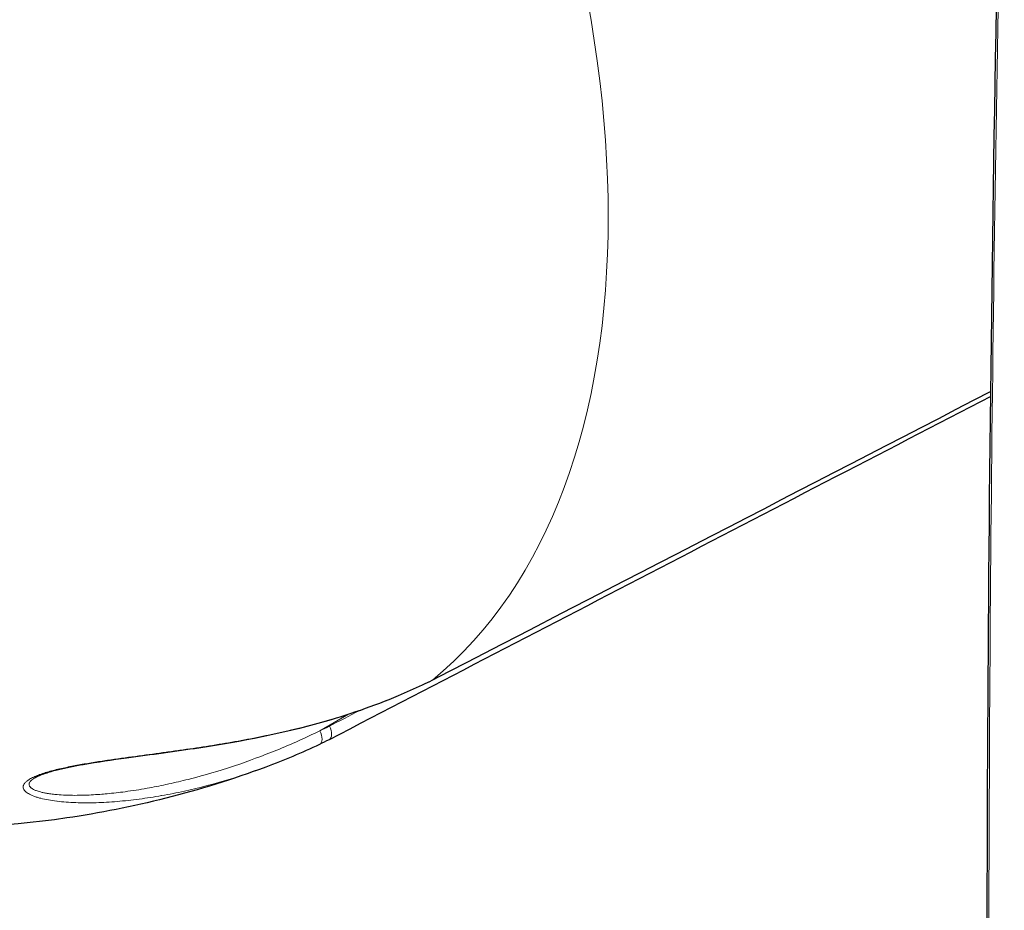
# Model space of a CAD drawing. Units: millimetres. Extents: x 0 to 1512, y -9 to 887.
# Drawn here: x 968 to 1053, y 127 to 204 of the extents above; entities that cross this region are included whole.
import ezdxf

# ---------------------------------------------------------------- set-up
doc = ezdxf.new("R2010")
doc.units = ezdxf.units.MM
doc.layers.add('Visible (ISO)', color=7, linetype='Continuous', lineweight=25)
doc.layers.add('Visible Narrow (ISO)', color=7, linetype='Continuous', lineweight=15)

msp = doc.modelspace()

# ---------------------------------------------------------------- linework, layer by layer
at = {"layer": 'Visible (ISO)'}
for p, q in [((1051.978, 171.932), (1051.978, 171.932)), ((1051.973, 171.52), (1051.973, 171.52)), ((969.39, 138.543), (969.389, 138.543))]:
    msp.add_line(p, q, dxfattribs=at)
for centre, major_axis, ratio, start_param, end_param in [((1003.118, 147.799), (0.451, -0.892), 0.59794, 6.278044, 6.288359), ((994.256, 142.683), (0.453, -0.892), 0.555221, 6.278601, 6.287833)]:
    msp.add_ellipse(centre, major_axis=major_axis, ratio=ratio, start_param=start_param, end_param=end_param, dxfattribs=at)
for points, knots in [([(1052.855, 4.411), (1052.208, 31.891), (1051.795, 59.281), (1051.305, 134.521), (1051.717, 182.177), (1052.855, 229.508)], [0, 0, 0, 0, 10.000377, 10.000377, 27.569819, 27.569819, 27.569819, 27.569819]), ([(1043.895, -7.964), (1017.077, 1.533), (991, 11.735), (940.791, 34.073), (916.59, 46.201), (871.99, 72.383), (851.412, 86.169), (810.613, 116.169), (790.472, 132.54), (771.342, 149.396)], [0.000264, 0.000264, 0.000264, 0.000264, 10.007922, 10.007922, 19.920269, 19.920269, 29.010319, 29.010319, 38.723833, 38.723833, 38.723833, 38.723833]), ([(1002.757, 146.514), (1002.065, 146.186), (1001.365, 145.874), (998.53, 144.681), (996.328, 143.919), (990.734, 142.338), (987.224, 141.648), (981.468, 140.773), (979.371, 140.5), (975.987, 140.032), (974.717, 139.851), (972.753, 139.506), (972.025, 139.364), (970.994, 139.113), (970.643, 139.018), (970.141, 138.858), (969.964, 138.795), (969.643, 138.668), (969.499, 138.602), (969.39, 138.543)], [0, 0, 0, 0, 0.284433, 0.284433, 1.138841, 1.138841, 2.376545, 2.376545, 3.03778, 3.03778, 3.416827, 3.416827, 3.638806, 3.638806, 3.759765, 3.759765, 3.833363, 3.833363, 3.910636, 3.910636, 3.910636, 3.910636]), ([(989.238, 139.425), (983.514, 137.305), (977.695, 135.864), (966.423, 134.209), (960.974, 133.988), (950.741, 134.433), (945.956, 135.095), (937.103, 136.978), (933.032, 138.197), (925.533, 140.962), (922.103, 142.508), (918.937, 144.147)], [0.8835331, 0.8835331, 0.8835331, 0.8835331, 1.0106511, 1.0106511, 1.137769, 1.137769, 1.264887, 1.264887, 1.392005, 1.392005, 1.5191229, 1.5191229, 1.5191229, 1.5191229])]:
    msp.add_open_spline(points, degree=3, knots=knots, dxfattribs=at)
for points in [[(1051.83, 171.855), (1035.747, 163.534), (1019.661, 155.218), (1003.572, 146.908)], [(1051.825, 171.443), (1032.791, 161.552), (1013.754, 151.668), (994.712, 141.793)], [(1003.566, 146.906), (1003.298, 146.773), (1003.028, 146.642), (1002.757, 146.514)], [(993.87, 141.382), (992.359, 140.662), (990.814, 140.009), (989.249, 139.429)], [(994.707, 141.791), (994.429, 141.652), (994.15, 141.516), (993.87, 141.382)], [(989.249, 139.429), (989.247, 139.428), (989.245, 139.428), (989.243, 139.427)]]:
    msp.add_open_spline(points, degree=3, dxfattribs=at)
at = {"layer": 'Visible Narrow (ISO)'}
for p, q in [((993.921, 142.563), (996.385, 143.986)), ((996.483, 144.042), (996.484, 144.043)), ((997.449, 144.367), (997.451, 144.368))]:
    msp.add_line(p, q, dxfattribs=at)
for centre, major_axis, ratio, start_param, end_param in [((952.451, 225.257), (46.918, -81.265), 0.57735, 0.0956, 1.475196), ((1002.329, 147.418), (0.428, -0.904), 0.597247, 0, 0.142873), ((966.688, 217.479), (39.851, -68.974), 0.801132, 6.217571, 6.231547), ((1003.118, 147.799), (0.451, -0.892), 0.59794, 0.005174, 0.127392), ((952.453, 225.254), (46.917, -81.262), 0.57735, 0.095595, 0.0956), ((958.374, 212.676), (39.33, -68.122), 0.83133, 6.21781, 6.2317), ((994.256, 142.683), (0.453, -0.892), 0.555221, 0.004648, 1.600549), ((993.439, 142.285), (0.43, -0.903), 0.554592, 0, 1.614443)]:
    msp.add_ellipse(centre, major_axis=major_axis, ratio=ratio, start_param=start_param, end_param=end_param, dxfattribs=at)
for points, knots in [([(1053, 229.336), (1052.107, 192.2), (1051.661, 154.874), (1051.661, 79.839), (1052.107, 42.135), (1053, 4.255)], [0, 0, 0, 0, 0.5, 0.5, 1, 1, 1, 1]), ([(772.443, 153.017), (781.913, 144.742), (791.615, 136.594), (801.551, 128.622), (801.611, 128.574), (801.671, 128.525), (801.731, 128.477), (806.731, 124.468), (811.789, 120.503), (816.907, 116.587), (821.902, 112.765), (826.954, 108.99), (832.062, 105.266), (832.187, 105.175), (832.313, 105.084), (832.438, 104.992), (837.674, 101.18), (842.97, 97.422), (848.326, 93.724), (853.489, 90.159), (858.709, 86.65), (863.984, 83.201), (864.181, 83.073), (864.377, 82.945), (864.573, 82.817), (867.311, 81.031), (870.064, 79.261), (872.83, 77.51), (875.365, 75.906), (877.911, 74.317), (880.468, 72.743), (880.701, 72.6), (880.934, 72.456), (881.168, 72.313), (886.486, 69.049), (891.853, 65.853), (897.268, 62.726), (897.539, 62.569), (897.81, 62.413), (898.082, 62.257), (903.773, 58.981), (909.518, 55.782), (915.315, 52.657), (920.768, 49.719), (926.267, 46.846), (931.813, 44.036), (932.164, 43.858), (932.516, 43.68), (932.868, 43.503), (935.82, 42.013), (938.785, 40.54), (941.763, 39.084), (944.351, 37.819), (946.95, 36.567), (949.558, 35.327), (949.951, 35.14), (950.345, 34.953), (950.738, 34.766), (953.743, 33.343), (956.76, 31.937), (959.789, 30.547), (962.384, 29.355), (964.988, 28.176), (967.6, 27.008), (968.036, 26.813), (968.472, 26.618), (968.909, 26.424), (980.606, 21.216), (992.475, 16.233), (1004.515, 11.438), (1005.04, 11.23), (1005.564, 11.021), (1006.089, 10.813), (1012.379, 8.32), (1018.716, 5.877), (1025.101, 3.479), (1030.874, 1.311), (1036.687, -0.821), (1042.537, -2.92)], [0.0000069, 0.0000069, 0.0000069, 0.0000069, 0.125, 0.125, 0.125, 0.1257543, 0.1257543, 0.1257543, 0.1886304, 0.1886304, 0.1886304, 0.25, 0.25, 0.25, 0.2515058, 0.2515058, 0.2515058, 0.3143807, 0.3143807, 0.3143807, 0.375, 0.375, 0.375, 0.3772539, 0.3772539, 0.3772539, 0.4086904, 0.4086904, 0.4086904, 0.4375, 0.4375, 0.4375, 0.4401267, 0.4401267, 0.4401267, 0.5, 0.5, 0.5, 0.5029996, 0.5029996, 0.5029996, 0.565873, 0.565873, 0.565873, 0.625, 0.625, 0.625, 0.6287462, 0.6287462, 0.6287462, 0.6601841, 0.6601841, 0.6601841, 0.6875, 0.6875, 0.6875, 0.6916202, 0.6916202, 0.6916202, 0.723057, 0.723057, 0.723057, 0.75, 0.75, 0.75, 0.7544945, 0.7544945, 0.7544945, 0.875, 0.875, 0.875, 0.8802459, 0.8802459, 0.8802459, 0.9431251, 0.9431251, 0.9431251, 0.9999769, 0.9999769, 0.9999769, 0.9999769]), ([(1042.448, -3.258), (1036.598, -1.156), (1030.786, 0.979), (1025.013, 3.15), (1018.629, 5.552), (1012.292, 7.997), (1006.002, 10.494), (1005.475, 10.703), (1004.948, 10.913), (1004.422, 11.123), (992.384, 15.923), (980.518, 20.911), (968.824, 26.123), (968.385, 26.319), (967.947, 26.515), (967.509, 26.711), (964.899, 27.879), (962.297, 29.059), (959.704, 30.251), (956.675, 31.643), (953.658, 33.05), (950.654, 34.475), (950.258, 34.662), (949.862, 34.85), (949.467, 35.038), (946.861, 36.279), (944.265, 37.532), (941.678, 38.797), (938.7, 40.254), (935.735, 41.728), (932.782, 43.219), (932.429, 43.398), (932.076, 43.577), (931.723, 43.756), (926.178, 46.567), (920.68, 49.441), (915.229, 52.38), (909.43, 55.507), (903.685, 58.707), (897.992, 61.984), (897.719, 62.141), (897.447, 62.298), (897.174, 62.455), (891.759, 65.582), (886.392, 68.778), (881.073, 72.041), (880.838, 72.185), (880.604, 72.329), (880.37, 72.473), (877.813, 74.046), (875.267, 75.634), (872.732, 77.238), (869.965, 78.989), (867.211, 80.758), (864.471, 82.544), (864.274, 82.672), (864.078, 82.8), (863.881, 82.929), (858.604, 86.376), (853.382, 89.884), (848.216, 93.448), (842.857, 97.145), (837.559, 100.901), (832.32, 104.712), (832.194, 104.803), (832.069, 104.894), (831.943, 104.986), (826.832, 108.708), (821.778, 112.481), (816.78, 116.302), (811.659, 120.216), (806.598, 124.18), (801.595, 128.188), (801.535, 128.236), (801.475, 128.284), (801.415, 128.332), (791.473, 136.302), (781.763, 144.446), (772.285, 152.722)], [0, 0, 0, 0, 0.056851, 0.056851, 0.056851, 0.11973, 0.11973, 0.11973, 0.125, 0.125, 0.125, 0.245483, 0.245483, 0.245483, 0.25, 0.25, 0.25, 0.276921, 0.276921, 0.276921, 0.308359, 0.308359, 0.308359, 0.3125, 0.3125, 0.3125, 0.339797, 0.339797, 0.339797, 0.371236, 0.371236, 0.371236, 0.375, 0.375, 0.375, 0.434112, 0.434112, 0.434112, 0.496989, 0.496989, 0.496989, 0.5, 0.5, 0.5, 0.559865, 0.559865, 0.559865, 0.5625, 0.5625, 0.5625, 0.591303, 0.591303, 0.591303, 0.622742, 0.622742, 0.622742, 0.625, 0.625, 0.625, 0.685618, 0.685618, 0.685618, 0.748494, 0.748494, 0.748494, 0.75, 0.75, 0.75, 0.811371, 0.811371, 0.811371, 0.874247, 0.874247, 0.874247, 0.875, 0.875, 0.875, 1, 1, 1, 1]), ([(771.291, 149.539), (775.662, 145.688), (780.082, 141.865), (784.55, 138.074), (789.489, 133.884), (794.486, 129.735), (799.545, 125.63), (799.905, 125.337), (800.266, 125.045), (800.627, 124.753), (810.399, 116.847), (820.396, 109.108), (830.618, 101.568), (830.87, 101.382), (831.121, 101.197), (831.373, 101.011), (836.427, 97.293), (841.535, 93.623), (846.699, 90.008), (852.12, 86.213), (857.602, 82.478), (863.146, 78.813), (863.278, 78.726), (863.41, 78.639), (863.541, 78.552), (868.956, 74.978), (874.43, 71.47), (879.963, 68.039), (880.031, 67.997), (880.098, 67.956), (880.165, 67.914), (882.933, 66.2), (885.715, 64.504), (888.509, 62.831), (888.543, 62.811), (888.577, 62.79), (888.611, 62.77), (891.44, 61.077), (894.282, 59.406), (897.137, 57.757), (902.847, 54.46), (908.609, 51.252), (914.425, 48.129), (914.495, 48.091), (914.565, 48.054), (914.634, 48.016), (920.381, 44.933), (926.179, 41.931), (932.029, 39.001), (932.171, 38.93), (932.314, 38.858), (932.456, 38.787), (938.237, 35.896), (944.07, 33.074), (949.947, 30.316), (950.164, 30.215), (950.381, 30.113), (950.598, 30.011), (956.406, 27.292), (962.257, 24.635), (968.152, 22.033), (968.446, 21.903), (968.74, 21.774), (969.034, 21.644), (975.228, 18.919), (981.469, 16.254), (987.759, 13.646), (993.601, 11.223), (999.484, 8.848), (1005.41, 6.518), (1005.864, 6.339), (1006.319, 6.16), (1006.774, 5.982), (1013.161, 3.48), (1019.596, 1.03), (1026.08, -1.375), (1031.948, -3.551), (1037.857, -5.691), (1043.806, -7.798)], [0, 0, 0, 0, 0.05724, 0.05724, 0.05724, 0.120494, 0.120494, 0.120494, 0.125, 0.125, 0.125, 0.246996, 0.246996, 0.246996, 0.25, 0.25, 0.25, 0.310247, 0.310247, 0.310247, 0.373498, 0.373498, 0.373498, 0.375, 0.375, 0.375, 0.436749, 0.436749, 0.436749, 0.4375, 0.4375, 0.4375, 0.468374, 0.468374, 0.468374, 0.46875, 0.46875, 0.46875, 0.5, 0.5, 0.5, 0.5625, 0.5625, 0.5625, 0.563251, 0.563251, 0.563251, 0.625, 0.625, 0.625, 0.626502, 0.626502, 0.626502, 0.6875, 0.6875, 0.6875, 0.689753, 0.689753, 0.689753, 0.75, 0.75, 0.75, 0.753004, 0.753004, 0.753004, 0.816255, 0.816255, 0.816255, 0.875, 0.875, 0.875, 0.879506, 0.879506, 0.879506, 0.942759, 0.942759, 0.942759, 1, 1, 1, 1]), ([(989.243, 139.427), (988.22, 139.048), (987.189, 138.701), (986.154, 138.386), (984.848, 137.99), (983.534, 137.645), (982.221, 137.356), (982.218, 137.355), (982.215, 137.355), (982.211, 137.354), (981.558, 137.21), (980.905, 137.081), (980.258, 136.966), (980.254, 136.965), (980.251, 136.965), (980.247, 136.964), (979.601, 136.85), (978.959, 136.751), (978.323, 136.667), (978.319, 136.666), (978.315, 136.666), (978.311, 136.665), (977.672, 136.581), (977.04, 136.513), (976.418, 136.461), (975.8, 136.41), (975.192, 136.375), (974.597, 136.357), (974.592, 136.357), (974.587, 136.357), (974.583, 136.357), (973.988, 136.339), (973.407, 136.339), (972.844, 136.359), (972.839, 136.359), (972.834, 136.36), (972.829, 136.36), (972.545, 136.37), (972.266, 136.385), (971.995, 136.405), (971.728, 136.425), (971.47, 136.45), (971.219, 136.481), (971.215, 136.481), (971.21, 136.482), (971.205, 136.482), (970.951, 136.513), (970.705, 136.55), (970.47, 136.592), (970.239, 136.633), (970.019, 136.681), (969.812, 136.734), (969.808, 136.735), (969.804, 136.736), (969.799, 136.737), (969.694, 136.764), (969.592, 136.793), (969.493, 136.824), (969.399, 136.853), (969.308, 136.885), (969.221, 136.917), (969.217, 136.919), (969.214, 136.92), (969.21, 136.921), (969.034, 136.988), (968.877, 137.061), (968.744, 137.141), (968.742, 137.143), (968.739, 137.144), (968.736, 137.146), (968.669, 137.187), (968.608, 137.229), (968.554, 137.274), (968.502, 137.317), (968.457, 137.361), (968.419, 137.408), (968.418, 137.41), (968.416, 137.411), (968.415, 137.413), (968.378, 137.46), (968.349, 137.509), (968.329, 137.558), (968.328, 137.56), (968.328, 137.562), (968.327, 137.564), (968.308, 137.614), (968.299, 137.666), (968.299, 137.719), (968.3, 137.721), (968.3, 137.723), (968.3, 137.725), (968.3, 137.75), (968.304, 137.776), (968.31, 137.802), (968.316, 137.83), (968.325, 137.859), (968.338, 137.888), (968.339, 137.89), (968.34, 137.893), (968.341, 137.895), (968.353, 137.922), (968.368, 137.949), (968.386, 137.977), (968.405, 138.006), (968.428, 138.036), (968.454, 138.067), (968.456, 138.069), (968.457, 138.071), (968.459, 138.073), (968.484, 138.101), (968.511, 138.129), (968.542, 138.157), (968.574, 138.187), (968.611, 138.217), (968.65, 138.248), (968.653, 138.25), (968.656, 138.252), (968.659, 138.254), (968.737, 138.313), (968.828, 138.373), (968.932, 138.431), (968.936, 138.433), (968.939, 138.436), (968.943, 138.438), (969.051, 138.498), (969.171, 138.558), (969.303, 138.616), (969.431, 138.673), (969.57, 138.728), (969.719, 138.783), (969.723, 138.784), (969.726, 138.786), (969.729, 138.787), (969.88, 138.842), (970.042, 138.896), (970.209, 138.948), (970.212, 138.949), (970.215, 138.95), (970.217, 138.951), (970.385, 139.003), (970.559, 139.053), (970.739, 139.101), (970.921, 139.15), (971.108, 139.198), (971.301, 139.244), (971.493, 139.29), (971.69, 139.334), (971.889, 139.377), (972.285, 139.462), (972.687, 139.541), (973.095, 139.615), (973.3, 139.652), (973.507, 139.688), (973.715, 139.724), (973.919, 139.759), (974.124, 139.792), (974.33, 139.826), (974.54, 139.859), (974.748, 139.892), (974.956, 139.924), (975.161, 139.955), (975.365, 139.986), (975.568, 140.016), (976.386, 140.137), (977.192, 140.248), (977.99, 140.357), (978.787, 140.465), (979.576, 140.571), (980.357, 140.679), (980.748, 140.732), (981.138, 140.786), (981.525, 140.841), (981.912, 140.895), (982.296, 140.95), (982.678, 141.006), (983.442, 141.118), (984.193, 141.233), (984.934, 141.353), (985.674, 141.473), (986.403, 141.598), (987.123, 141.729), (987.845, 141.861), (988.558, 141.999), (989.261, 142.145), (989.963, 142.291), (990.656, 142.444), (991.338, 142.606), (992.705, 142.929), (994.034, 143.285), (995.334, 143.68), (996.634, 144.076), (997.906, 144.51), (999.153, 144.989), (1000.401, 145.467), (1001.626, 145.99), (1002.83, 146.56)], [0.0754312, 0.0754312, 0.0754312, 0.0754312, 0.125, 0.125, 0.125, 0.1875, 0.1875, 0.1875, 0.1876487, 0.1876487, 0.1876487, 0.21875, 0.21875, 0.21875, 0.2189235, 0.2189235, 0.2189235, 0.25, 0.25, 0.25, 0.2501979, 0.2501979, 0.2501979, 0.2814715, 0.2814715, 0.2814715, 0.3125, 0.3125, 0.3125, 0.3127451, 0.3127451, 0.3127451, 0.34375, 0.34375, 0.34375, 0.3440175, 0.3440175, 0.3440175, 0.3596545, 0.3596545, 0.3596545, 0.375, 0.375, 0.375, 0.3752877, 0.3752877, 0.3752877, 0.3909214, 0.3909214, 0.3909214, 0.40625, 0.40625, 0.40625, 0.4065527, 0.4065527, 0.4065527, 0.4143676, 0.4143676, 0.4143676, 0.421875, 0.421875, 0.421875, 0.4221825, 0.4221825, 0.4221825, 0.4375, 0.4375, 0.4375, 0.4378091, 0.4378091, 0.4378091, 0.445622, 0.445622, 0.445622, 0.453125, 0.453125, 0.453125, 0.4534313, 0.4534313, 0.4534313, 0.4609375, 0.4609375, 0.4609375, 0.4612404, 0.4612404, 0.4612404, 0.46875, 0.46875, 0.46875, 0.469048, 0.469048, 0.469048, 0.4726563, 0.4726563, 0.4726563, 0.4765625, 0.4765625, 0.4765625, 0.4768539, 0.4768539, 0.4768539, 0.4804688, 0.4804688, 0.4804688, 0.484375, 0.484375, 0.484375, 0.4846581, 0.4846581, 0.4846581, 0.4882813, 0.4882813, 0.4882813, 0.4921875, 0.4921875, 0.4921875, 0.4924613, 0.4924613, 0.4924613, 0.5, 0.5, 0.5, 0.5002624, 0.5002624, 0.5002624, 0.5080348, 0.5080348, 0.5080348, 0.515625, 0.515625, 0.515625, 0.5157894, 0.5157894, 0.5157894, 0.5234375, 0.5234375, 0.5234375, 0.5235623, 0.5235623, 0.5235623, 0.53125, 0.53125, 0.53125, 0.5390625, 0.5390625, 0.5390625, 0.546875, 0.546875, 0.546875, 0.5625, 0.5625, 0.5625, 0.5703844, 0.5703844, 0.5703844, 0.578125, 0.578125, 0.578125, 0.5859915, 0.5859915, 0.5859915, 0.59375, 0.59375, 0.59375, 0.625, 0.625, 0.625, 0.65625, 0.65625, 0.65625, 0.671903, 0.671903, 0.671903, 0.6875, 0.6875, 0.6875, 0.7187745, 0.7187745, 0.7187745, 0.75, 0.75, 0.75, 0.7812699, 0.7812699, 0.7812699, 0.8125, 0.8125, 0.8125, 0.875, 0.875, 0.875, 0.9375, 0.9375, 0.9375, 1, 1, 1, 1]), ([(969.389, 138.543), (969.371, 138.533), (969.353, 138.523), (969.336, 138.513), (969.333, 138.512), (969.331, 138.51), (969.328, 138.509), (969.234, 138.456), (969.154, 138.403), (969.086, 138.352), (969.078, 138.346), (969.069, 138.339), (969.062, 138.333), (969.025, 138.304), (968.993, 138.276), (968.965, 138.248), (968.947, 138.23), (968.931, 138.213), (968.917, 138.195), (968.908, 138.185), (968.9, 138.175), (968.892, 138.164), (968.882, 138.151), (968.872, 138.137), (968.864, 138.123), (968.847, 138.096), (968.834, 138.07), (968.825, 138.044), (968.82, 138.031), (968.816, 138.017), (968.812, 138.004), (968.804, 137.969), (968.802, 137.936), (968.806, 137.903), (968.808, 137.888), (968.811, 137.872), (968.815, 137.857), (968.823, 137.828), (968.835, 137.8), (968.852, 137.773), (968.877, 137.731), (968.912, 137.69), (968.955, 137.652), (968.974, 137.635), (968.995, 137.618), (969.017, 137.602), (969.044, 137.582), (969.074, 137.562), (969.106, 137.544), (969.163, 137.509), (969.228, 137.477), (969.298, 137.446), (969.334, 137.43), (969.372, 137.415), (969.411, 137.4), (969.524, 137.357), (969.649, 137.318), (969.783, 137.283), (969.835, 137.269), (969.888, 137.256), (969.943, 137.244), (969.984, 137.234), (970.026, 137.225), (970.069, 137.216), (970.168, 137.195), (970.271, 137.176), (970.376, 137.159), (970.44, 137.148), (970.505, 137.138), (970.571, 137.128), (970.723, 137.106), (970.882, 137.087), (971.045, 137.071), (971.279, 137.047), (971.522, 137.029), (971.773, 137.016), (971.854, 137.012), (971.934, 137.009), (972.016, 137.005), (972.192, 136.999), (972.37, 136.994), (972.552, 136.992), (972.82, 136.989), (973.095, 136.991), (973.373, 136.998), (973.462, 137), (973.551, 137.002), (973.641, 137.005), (974.115, 137.021), (974.6, 137.049), (975.093, 137.088), (975.184, 137.096), (975.275, 137.103), (975.366, 137.111), (975.866, 137.156), (976.374, 137.211), (976.888, 137.277), (977.497, 137.356), (978.114, 137.449), (978.737, 137.557), (978.823, 137.572), (978.909, 137.587), (978.995, 137.602), (979.535, 137.699), (980.079, 137.806), (980.626, 137.923), (980.705, 137.94), (980.784, 137.957), (980.864, 137.974), (981.421, 138.096), (981.981, 138.229), (982.542, 138.371), (982.612, 138.389), (982.683, 138.407), (982.754, 138.425), (983.966, 138.737), (985.178, 139.094), (986.383, 139.492), (986.433, 139.509), (986.482, 139.525), (986.531, 139.541), (987.759, 139.951), (988.98, 140.402), (990.188, 140.894), (991.447, 141.407), (992.692, 141.964), (993.921, 142.563)], [0.4985213, 0.4985213, 0.4985213, 0.4985213, 0.4997976, 0.4997976, 0.4997976, 0.5, 0.5, 0.5, 0.5069617, 0.5069617, 0.5069617, 0.5078125, 0.5078125, 0.5078125, 0.5117188, 0.5117188, 0.5117188, 0.5141696, 0.5141696, 0.5141696, 0.515625, 0.515625, 0.515625, 0.5175781, 0.5175781, 0.5175781, 0.5214165, 0.5214165, 0.5214165, 0.5234375, 0.5234375, 0.5234375, 0.5287241, 0.5287241, 0.5287241, 0.53125, 0.53125, 0.53125, 0.5360968, 0.5360968, 0.5360968, 0.5435308, 0.5435308, 0.5435308, 0.546875, 0.546875, 0.546875, 0.5510206, 0.5510206, 0.5510206, 0.5585603, 0.5585603, 0.5585603, 0.5625, 0.5625, 0.5625, 0.5737654, 0.5737654, 0.5737654, 0.578125, 0.578125, 0.578125, 0.5814227, 0.5814227, 0.5814227, 0.5891073, 0.5891073, 0.5891073, 0.59375, 0.59375, 0.59375, 0.6045409, 0.6045409, 0.6045409, 0.6200522, 0.6200522, 0.6200522, 0.625, 0.625, 0.625, 0.6356304, 0.6356304, 0.6356304, 0.6512674, 0.6512674, 0.6512674, 0.65625, 0.65625, 0.65625, 0.6826331, 0.6826331, 0.6826331, 0.6875, 0.6875, 0.6875, 0.7140985, 0.7140985, 0.7140985, 0.7456533, 0.7456533, 0.7456533, 0.75, 0.75, 0.75, 0.7772915, 0.7772915, 0.7772915, 0.78125, 0.78125, 0.78125, 0.8090055, 0.8090055, 0.8090055, 0.8125, 0.8125, 0.8125, 0.8725456, 0.8725456, 0.8725456, 0.875, 0.875, 0.875, 0.9362098, 0.9362098, 0.9362098, 1, 1, 1, 1])]:
    msp.add_open_spline(points, degree=3, knots=knots, dxfattribs=at)
for points in [[(1003.633, 146.949), (1019.702, 155.246), (1035.768, 163.551), (1051.83, 171.861)], [(994.738, 142.961), (995.598, 143.407), (996.458, 143.853), (997.318, 144.299)]]:
    msp.add_open_spline(points, degree=3, dxfattribs=at)

doc.saveas('drawing.dxf')
